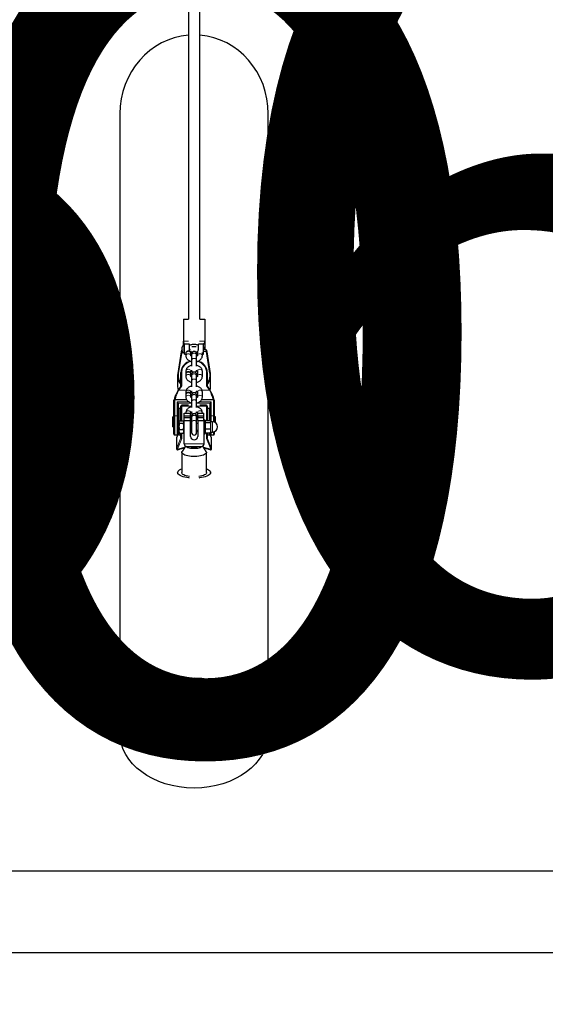
# Model space of a CAD drawing. Units: millimetres. Extents: x -4430 to 29538, y 836 to 34439.
# Drawn here: x -4187 to -4155, y 23894 to 23953 of the extents above; entities that cross this region are included whole.
import ezdxf

# ---------------------------------------------------------------- set-up
doc = ezdxf.new("R2010")
doc.units = ezdxf.units.MM
doc.linetypes.add('PHANTOM', pattern=[12.7, 6.35, -1.27, 1.27, -1.27, 1.27, -1.27])
doc.layers.add('OBRYS', color=7, linetype='Continuous', lineweight=35)
doc.styles.add('SLDTEXTSTYLE0', font='TXT', dxfattribs={"width": 0.7})
doc.dimstyles.new('SLDDIMSTYLE0', dxfattribs={"dimtxt": 50, "dimasz": 3.302, "dimexe": 0, "dimexo": 0.0625, "dimgap": 12.5, "dimtad": 1, "dimdec": 1, "dimrnd": 1e-09, "dimzin": 12, "dimdsep": 46, "dimtxsty": 'SLDTEXTSTYLE0', "dimsah": 1, "dimcen": 0.09, "dimadec": 0, "dimazin": 3, "dimtfac": 1, "dimtdec": 1, "dimtofl": 0, "dimtmove": 0, "dimatfit": 3, "dimfxl": 1, "dimfrac": 2, "dimtolj": 1, "dimtzin": 12, "dimarcsym": 0})

# ---------------------------------------------------------------- blocks, each defined once
blk = doc.blocks.new('*D24')
at = {"layer": 'Defpoints', "color": 0, "transparency": 16777216}
for p in [(-4204.285, 23910.455), (-4148.285, 23910.455), (-4204.285, 23901.774)]:
    blk.add_point(p, dxfattribs=at)
at = {"layer": 'OBRYS', "color": 0, "lineweight": -2, "transparency": 16777216}
for p, q in [((-4204.285, 23910.392), (-4204.285, 23901.774)), ((-4148.285, 23910.392), (-4148.285, 23901.774)), ((-4151.587, 23901.774), (-4200.983, 23901.774))]:
    blk.add_line(p, q, dxfattribs=at)
at = {"layer": 'OBRYS', "color": 0, "transparency": 16777216}
for points in [[(-4200.983, 23902.324), (-4200.983, 23901.223), (-4204.285, 23901.774)], [(-4151.587, 23902.324), (-4151.587, 23901.223), (-4148.285, 23901.774)]]:
    blk.add_solid(points, dxfattribs=at)
at = {"layer": 'OBRYS', "color": 0, "transparency": 16777216, "insert": (-4176.285, 23964.274), "char_height": 50, "attachment_point": 2, "style": 'SLDTEXTSTYLE0'}
blk.add_mtext('\\A1;56', dxfattribs=at)
blk = doc.blocks.new('*D26')
at = {"layer": 'Defpoints', "color": 0, "transparency": 16777216}
for p in [(-4326.285, 23910.455), (-4026.285, 23910.455), (-4326.285, 23896.815)]:
    blk.add_point(p, dxfattribs=at)
at = {"layer": 'OBRYS', "color": 0, "lineweight": -2, "transparency": 16777216}
for p, q in [((-4326.285, 23910.392), (-4326.285, 23896.815)), ((-4026.285, 23910.392), (-4026.285, 23896.815)), ((-4029.587, 23896.815), (-4322.983, 23896.815))]:
    blk.add_line(p, q, dxfattribs=at)
at = {"layer": 'OBRYS', "color": 0, "transparency": 16777216}
for points in [[(-4322.983, 23897.366), (-4322.983, 23896.265), (-4326.285, 23896.815)], [(-4029.587, 23897.366), (-4029.587, 23896.265), (-4026.285, 23896.815)]]:
    blk.add_solid(points, dxfattribs=at)
at = {"layer": 'OBRYS', "color": 0, "transparency": 16777216, "insert": (-4175.639, 23959.315), "char_height": 50, "attachment_point": 2, "style": 'SLDTEXTSTYLE0'}
blk.add_mtext('\\A1;300', dxfattribs=at)

msp = doc.modelspace()

# ---------------------------------------------------------------- linework, layer by layer
at = {"color": 7, "linetype": 'Continuous', "lineweight": 25}
for p, q in [((-4176.635, 23954.548), (-4176.635, 23935.27)), ((-4175.935, 23935.27), (-4175.935, 23954.548)), ((-4180.785, 23947.721), (-4180.785, 23910.155)), ((-4171.785, 23910.155), (-4171.785, 23947.721)), ((-4176.935, 23935.27), (-4176.935, 23933.924)), ((-4176.935, 23935.27), (-4176.628, 23935.27)), ((-4175.942, 23935.27), (-4175.635, 23935.27)), ((-4175.635, 23935.27), (-4175.635, 23933.924)), ((-4177.01, 23933.564), (-4177.01, 23933.564)), ((-4177.01, 23933.314), (-4177.01, 23933.564)), ((-4176.935, 23933.661), (-4176.935, 23933.924)), ((-4176.86, 23933.664), (-4176.91, 23933.664)), ((-4176.56, 23933.739), (-4176.86, 23933.739)), ((-4176.86, 23933.739), (-4176.86, 23933.739)), ((-4176.86, 23933.139), (-4176.86, 23933.739)), ((-4176.56, 23933.739), (-4176.56, 23933.739)), ((-4176.56, 23933.37), (-4176.56, 23933.739)), ((-4176.154, 23933.589), (-4176.417, 23933.589)), ((-4175.71, 23933.739), (-4176.01, 23933.739)), ((-4176.01, 23933.739), (-4176.01, 23933.739)), ((-4176.01, 23933.37), (-4176.01, 23933.739)), ((-4175.71, 23933.739), (-4175.71, 23933.739)), ((-4175.71, 23933.139), (-4175.71, 23933.739)), ((-4175.685, 23933.589), (-4175.71, 23933.589)), ((-4175.685, 23933.589), (-4175.685, 23933.589)), ((-4175.685, 23933.289), (-4175.685, 23933.589)), ((-4175.664, 23933.434), (-4175.685, 23933.434)), ((-4175.635, 23933.924), (-4175.635, 23933.43)), ((-4177.069, 23933.28), (-4177.275, 23931.962)), ((-4176.91, 23933.214), (-4176.86, 23933.214)), ((-4176.86, 23933.139), (-4176.785, 23933.139)), ((-4176.785, 23933.25), (-4176.785, 23933.211)), ((-4176.785, 23933.195), (-4176.785, 23933.046)), ((-4176.485, 23933.211), (-4176.485, 23933.344)), ((-4176.485, 23933.289), (-4176.363, 23933.289)), ((-4176.485, 23933.046), (-4176.485, 23933.195)), ((-4176.435, 23933.16), (-4176.435, 23933.083)), ((-4176.435, 23933.083), (-4176.435, 23932.768)), ((-4176.208, 23933.289), (-4176.085, 23933.289)), ((-4176.135, 23933.083), (-4176.135, 23933.16)), ((-4176.135, 23932.768), (-4176.135, 23933.083)), ((-4176.085, 23933.344), (-4176.085, 23933.046)), ((-4175.785, 23933.046), (-4175.785, 23933.25)), ((-4175.785, 23933.139), (-4175.71, 23933.139)), ((-4175.71, 23933.289), (-4175.685, 23933.289)), ((-4175.295, 23931.962), (-4175.501, 23933.28)), ((-4176.435, 23932.768), (-4176.435, 23932.414)), ((-4176.135, 23932.414), (-4176.135, 23932.768)), ((-4177.285, 23931.836), (-4177.285, 23931.174)), ((-4177.275, 23931.962), (-4177.276, 23931.961)), ((-4177.085, 23931.217), (-4177.085, 23932.024)), ((-4176.785, 23932.103), (-4176.785, 23931.954)), ((-4176.785, 23931.938), (-4176.785, 23931.789)), ((-4176.485, 23931.954), (-4176.485, 23932.103)), ((-4176.485, 23931.789), (-4176.485, 23931.938)), ((-4176.447, 23931.852), (-4176.485, 23931.878)), ((-4176.435, 23931.846), (-4176.447, 23931.852)), ((-4176.435, 23931.903), (-4176.435, 23931.825)), ((-4176.435, 23931.825), (-4176.435, 23931.511)), ((-4176.135, 23931.825), (-4176.135, 23931.903)), ((-4176.135, 23931.511), (-4176.135, 23931.825)), ((-4176.085, 23932.103), (-4176.085, 23931.789)), ((-4175.785, 23931.789), (-4175.785, 23932.103)), ((-4175.485, 23932.024), (-4175.485, 23931.217)), ((-4175.295, 23931.962), (-4175.295, 23931.961)), ((-4175.285, 23931.174), (-4175.285, 23931.836)), ((-4177.093, 23931.207), (-4177.254, 23930.951)), ((-4176.435, 23931.511), (-4176.435, 23931.153)), ((-4176.135, 23931.153), (-4176.135, 23931.511)), ((-4175.316, 23930.951), (-4175.478, 23931.207)), ((-4176.785, 23930.846), (-4176.785, 23930.697)), ((-4176.785, 23930.681), (-4176.785, 23930.532)), ((-4176.485, 23930.697), (-4176.485, 23930.846)), ((-4176.485, 23930.532), (-4176.485, 23930.681)), ((-4176.435, 23930.646), (-4176.435, 23930.568)), ((-4176.435, 23930.568), (-4176.435, 23930.254)), ((-4176.135, 23930.568), (-4176.135, 23930.646)), ((-4176.135, 23930.254), (-4176.135, 23930.568)), ((-4176.085, 23930.846), (-4176.085, 23930.532)), ((-4175.785, 23930.532), (-4175.785, 23930.846)), ((-4177.51, 23929.368), (-4177.51, 23930.343)), ((-4177.471, 23930.42), (-4177.503, 23930.37)), ((-4176.74, 23930.377), (-4177.424, 23930.377)), ((-4177.26, 23930.176), (-4177.26, 23929.368)), ((-4177.085, 23929.93), (-4177.085, 23929.987)), ((-4177.085, 23929.098), (-4177.085, 23929.93)), ((-4176.633, 23930.037), (-4177.035, 23930.037)), ((-4176.435, 23930.254), (-4176.435, 23929.9)), ((-4176.135, 23929.9), (-4176.135, 23930.254)), ((-4175.535, 23930.037), (-4175.937, 23930.037)), ((-4175.146, 23930.377), (-4175.831, 23930.377)), ((-4175.485, 23929.987), (-4175.485, 23929.93)), ((-4175.485, 23929.93), (-4175.485, 23929.094)), ((-4175.31, 23929.368), (-4175.31, 23930.176)), ((-4175.068, 23930.37), (-4175.099, 23930.42)), ((-4175.06, 23930.343), (-4175.06, 23929.368)), ((-4177.51, 23929.337), (-4177.585, 23929.337)), ((-4177.585, 23928.737), (-4177.585, 23929.337)), ((-4177.51, 23928.287), (-4177.51, 23929.368)), ((-4177.26, 23929.509), (-4177.21, 23929.509)), ((-4177.26, 23929.368), (-4177.26, 23928.287)), ((-4177.21, 23929.337), (-4177.26, 23929.337)), ((-4177.085, 23929.837), (-4177.21, 23929.837)), ((-4177.21, 23929.837), (-4177.21, 23929.628)), ((-4177.21, 23929.628), (-4177.21, 23928.237)), ((-4176.885, 23929.558), (-4176.51, 23929.558)), ((-4176.885, 23929.395), (-4176.885, 23929.558)), ((-4176.885, 23929.395), (-4176.51, 23929.395)), ((-4176.885, 23929.276), (-4176.885, 23929.395)), ((-4176.51, 23929.276), (-4176.885, 23929.276)), ((-4176.885, 23929.113), (-4176.885, 23929.276)), ((-4176.785, 23929.589), (-4176.785, 23929.558)), ((-4176.51, 23929.395), (-4176.51, 23929.558)), ((-4176.51, 23929.276), (-4176.51, 23929.395)), ((-4176.51, 23929.113), (-4176.51, 23929.276)), ((-4176.485, 23929.44), (-4176.485, 23929.589)), ((-4176.485, 23929.275), (-4176.485, 23929.424)), ((-4176.435, 23929.389), (-4176.435, 23929.311)), ((-4176.435, 23929.311), (-4176.435, 23928.997)), ((-4176.135, 23929.311), (-4176.135, 23929.389)), ((-4176.135, 23928.997), (-4176.135, 23929.311)), ((-4176.085, 23929.589), (-4176.085, 23929.275)), ((-4176.06, 23929.558), (-4175.685, 23929.558)), ((-4176.06, 23929.395), (-4176.06, 23929.558)), ((-4176.06, 23929.395), (-4175.685, 23929.395)), ((-4176.06, 23929.395), (-4176.06, 23929.276)), ((-4175.685, 23929.276), (-4176.06, 23929.276)), ((-4176.06, 23929.113), (-4176.06, 23929.276)), ((-4175.785, 23929.558), (-4175.785, 23929.589)), ((-4175.685, 23929.395), (-4175.685, 23929.558)), ((-4175.685, 23929.276), (-4175.685, 23929.395)), ((-4175.685, 23929.113), (-4175.685, 23929.276)), ((-4175.36, 23929.837), (-4175.485, 23929.837)), ((-4175.36, 23929.827), (-4175.36, 23929.837)), ((-4175.36, 23929.094), (-4175.36, 23929.827)), ((-4175.36, 23929.509), (-4175.31, 23929.509)), ((-4175.31, 23929.337), (-4175.36, 23929.337)), ((-4175.31, 23929.094), (-4175.31, 23929.368)), ((-4175.06, 23929.368), (-4175.06, 23929.018)), ((-4174.985, 23929.337), (-4175.06, 23929.337)), ((-4174.985, 23928.978), (-4174.985, 23929.337)), ((-4177.585, 23928.737), (-4177.51, 23928.737)), ((-4177.26, 23928.737), (-4177.21, 23928.737)), ((-4177.18, 23929.098), (-4177.205, 23929.022)), ((-4177.189, 23929.082), (-4177.205, 23929.05)), ((-4177.205, 23929.05), (-4177.205, 23929.022)), ((-4177.205, 23929.022), (-4177.205, 23928.76)), ((-4177.18, 23928.947), (-4177.205, 23928.76)), ((-4177.205, 23928.76), (-4177.205, 23928.463)), ((-4177.18, 23929.098), (-4176.935, 23929.098)), ((-4177.18, 23928.947), (-4176.935, 23928.947)), ((-4176.935, 23928.947), (-4176.91, 23929.022)), ((-4176.935, 23928.574), (-4176.91, 23928.76)), ((-4176.91, 23929.05), (-4176.926, 23929.081)), ((-4176.91, 23929.05), (-4176.91, 23929.022)), ((-4176.885, 23929.025), (-4176.91, 23929.025)), ((-4176.91, 23929.022), (-4176.91, 23928.76)), ((-4176.91, 23928.76), (-4176.91, 23928.463)), ((-4176.885, 23929.113), (-4176.51, 23929.113)), ((-4176.885, 23927.704), (-4176.885, 23929.113)), ((-4176.51, 23928.15), (-4176.51, 23929.113)), ((-4176.435, 23928.925), (-4176.51, 23928.925)), ((-4176.435, 23928.997), (-4176.435, 23928.375)), ((-4176.135, 23928.375), (-4176.135, 23928.997)), ((-4176.06, 23928.925), (-4176.135, 23928.925)), ((-4176.122, 23928.925), (-4176.06, 23928.944)), ((-4176.06, 23929.113), (-4175.685, 23929.113)), ((-4176.06, 23929.113), (-4176.06, 23928.15)), ((-4175.605, 23929.137), (-4175.685, 23929.137)), ((-4175.685, 23929.113), (-4175.685, 23927.704)), ((-4175.605, 23928.312), (-4175.605, 23929.137)), ((-4175.596, 23929.071), (-4175.605, 23929.037)), ((-4175.297, 23929.094), (-4175.588, 23929.094)), ((-4175.297, 23928.966), (-4175.588, 23928.966)), ((-4175.283, 23929.048), (-4175.289, 23929.071)), ((-4175.168, 23929.037), (-4175.269, 23929.037)), ((-4177.46, 23928.237), (-4177.31, 23928.237)), ((-4177.21, 23928.392), (-4177.344, 23928.057)), ((-4177.21, 23928.237), (-4177.105, 23928.237)), ((-4177.205, 23928.463), (-4177.205, 23928.4)), ((-4177.205, 23928.4), (-4177.189, 23928.368)), ((-4177.18, 23928.352), (-4177.186, 23928.37)), ((-4177.18, 23928.574), (-4176.935, 23928.574)), ((-4177.18, 23928.352), (-4176.935, 23928.352)), ((-4177.085, 23928.055), (-4177.085, 23928.352)), ((-4176.927, 23928.37), (-4176.935, 23928.352)), ((-4176.926, 23928.369), (-4176.91, 23928.4)), ((-4176.91, 23928.463), (-4176.91, 23928.4)), ((-4176.91, 23928.425), (-4176.885, 23928.425)), ((-4176.51, 23928.525), (-4176.435, 23928.525)), ((-4176.135, 23928.525), (-4176.06, 23928.525)), ((-4175.685, 23928.312), (-4175.605, 23928.312)), ((-4175.605, 23928.412), (-4175.596, 23928.379)), ((-4175.297, 23928.596), (-4175.588, 23928.596)), ((-4175.297, 23928.355), (-4175.588, 23928.355)), ((-4175.485, 23928.355), (-4175.485, 23928.055)), ((-4175.466, 23928.237), (-4175.36, 23928.237)), ((-4175.36, 23928.237), (-4175.36, 23928.355)), ((-4175.226, 23928.057), (-4175.345, 23928.355)), ((-4175.31, 23928.287), (-4175.31, 23928.355)), ((-4175.289, 23928.379), (-4175.283, 23928.401)), ((-4175.269, 23928.412), (-4175.168, 23928.412)), ((-4175.26, 23928.237), (-4175.11, 23928.237)), ((-4175.06, 23928.431), (-4175.06, 23928.287)), ((-4177.348, 23928.038), (-4177.348, 23927.388)), ((-4176.817, 23927.565), (-4177.019, 23927.244)), ((-4176.721, 23927.539), (-4175.85, 23927.539)), ((-4175.552, 23927.244), (-4175.754, 23927.565)), ((-4175.223, 23927.388), (-4175.223, 23928.038)), ((-4177.035, 23927.19), (-4177.035, 23925.953)), ((-4175.535, 23925.953), (-4175.535, 23927.19)), ((-4177.285, 23925.953), (-4177.285, 23925.856)), ((-4175.285, 23925.856), (-4175.285, 23925.953))]:
    msp.add_line(p, q, dxfattribs=at)
at = {"color": 7, "linetype": 'PHANTOM', "lineweight": 18}
for p, q in [((-4176.935, 23933.924), (-4176.62, 23933.924)), ((-4176.91, 23933.664), (-4176.91, 23933.214)), ((-4175.951, 23933.924), (-4175.635, 23933.924)), ((-4177.02, 23933.294), (-4177.226, 23931.977)), ((-4177.008, 23933.294), (-4177.02, 23933.294)), ((-4175.551, 23933.294), (-4175.685, 23933.294)), ((-4175.345, 23931.977), (-4175.551, 23933.294)), ((-4177.035, 23932.046), (-4177.035, 23931.226)), ((-4175.535, 23931.226), (-4175.535, 23932.046)), ((-4177.035, 23931.226), (-4177.212, 23930.946)), ((-4175.359, 23930.946), (-4175.535, 23931.226)), ((-4177.212, 23930.946), (-4176.765, 23930.946)), ((-4175.805, 23930.946), (-4175.359, 23930.946)), ((-4177.449, 23930.383), (-4177.46, 23930.366)), ((-4177.46, 23930.366), (-4177.46, 23929.39)), ((-4177.31, 23930.243), (-4176.599, 23930.243)), ((-4177.31, 23929.39), (-4177.31, 23930.243)), ((-4176.435, 23930.176), (-4177.26, 23930.176)), ((-4177.035, 23930.037), (-4177.035, 23929.977)), ((-4177.035, 23929.977), (-4177.035, 23929.098)), ((-4177.035, 23929.977), (-4176.435, 23929.977)), ((-4175.31, 23930.176), (-4176.135, 23930.176)), ((-4176.135, 23929.977), (-4175.535, 23929.977)), ((-4175.969, 23930.243), (-4175.26, 23930.243)), ((-4175.535, 23929.977), (-4175.535, 23930.037)), ((-4175.535, 23929.094), (-4175.535, 23929.977)), ((-4175.26, 23930.243), (-4175.26, 23929.39)), ((-4175.11, 23930.366), (-4175.121, 23930.383)), ((-4175.11, 23929.39), (-4175.11, 23930.366)), ((-4177.46, 23929.39), (-4177.46, 23928.237)), ((-4177.31, 23929.39), (-4177.46, 23929.39)), ((-4177.31, 23928.237), (-4177.31, 23929.39)), ((-4177.26, 23929.514), (-4177.21, 23929.514)), ((-4175.36, 23929.514), (-4175.31, 23929.514)), ((-4175.26, 23929.39), (-4175.26, 23929.037)), ((-4175.11, 23929.39), (-4175.26, 23929.39)), ((-4175.11, 23929.032), (-4175.11, 23929.39)), ((-4175.283, 23928.614), (-4175.283, 23929.048)), ((-4175.269, 23929.037), (-4175.269, 23928.618)), ((-4175.168, 23929.018), (-4175.168, 23929.037)), ((-4175.168, 23928.412), (-4175.168, 23929.018)), ((-4177.21, 23928.391), (-4177.345, 23928.055)), ((-4177.344, 23928.057), (-4177.345, 23928.055)), ((-4177.035, 23928.352), (-4177.035, 23928.029)), ((-4175.535, 23928.029), (-4175.535, 23928.355)), ((-4175.226, 23928.055), (-4175.346, 23928.355)), ((-4175.283, 23928.401), (-4175.283, 23928.614)), ((-4175.269, 23928.618), (-4175.269, 23928.412)), ((-4175.26, 23928.412), (-4175.26, 23928.237)), ((-4175.226, 23928.057), (-4175.226, 23928.055)), ((-4175.11, 23928.237), (-4175.11, 23928.418)), ((-4177.345, 23927.405), (-4177.085, 23928.055)), ((-4177.345, 23928.055), (-4177.345, 23927.405)), ((-4177.035, 23928.029), (-4177.298, 23927.371)), ((-4176.885, 23927.704), (-4175.685, 23927.704)), ((-4175.273, 23927.371), (-4175.535, 23928.029)), ((-4175.485, 23928.055), (-4175.226, 23927.405)), ((-4175.226, 23927.405), (-4175.226, 23928.055))]:
    msp.add_line(p, q, dxfattribs=at)
at = {"color": 7, "linetype": 'PHANTOM', "lineweight": 18, "flags": 128}
for points in [[(-4176.51, 23933.425), (-4176.539, 23933.45), (-4176.56, 23933.461)], [(-4176.06, 23933.425), (-4176.032, 23933.45), (-4176.01, 23933.461)], [(-4177.02, 23933.294), (-4177.03, 23933.295), (-4177.039, 23933.295), (-4177.047, 23933.294), (-4177.055, 23933.292), (-4177.061, 23933.289), (-4177.066, 23933.286), (-4177.068, 23933.282), (-4177.069, 23933.28)], [(-4177.016, 23933.324), (-4177.026, 23933.325), (-4177.035, 23933.324), (-4177.043, 23933.323), (-4177.051, 23933.32), (-4177.057, 23933.317), (-4177.061, 23933.312), (-4177.064, 23933.307), (-4177.065, 23933.304)], [(-4176.485, 23933.046), (-4176.487, 23933.066), (-4176.505, 23933.104), (-4176.539, 23933.135), (-4176.584, 23933.156), (-4176.635, 23933.163), (-4176.686, 23933.156), (-4176.732, 23933.135), (-4176.765, 23933.104), (-4176.783, 23933.066), (-4176.785, 23933.046)], [(-4176.085, 23933.046), (-4176.083, 23933.066), (-4176.065, 23933.104), (-4176.032, 23933.135), (-4175.987, 23933.156), (-4175.935, 23933.163), (-4175.884, 23933.156), (-4175.839, 23933.135), (-4175.806, 23933.104), (-4175.788, 23933.066), (-4175.785, 23933.046)], [(-4175.555, 23933.324), (-4175.545, 23933.325), (-4175.536, 23933.324), (-4175.527, 23933.323), (-4175.52, 23933.32), (-4175.514, 23933.317), (-4175.509, 23933.312), (-4175.506, 23933.307), (-4175.505, 23933.304)], [(-4175.551, 23933.294), (-4175.541, 23933.295), (-4175.532, 23933.295), (-4175.523, 23933.294), (-4175.516, 23933.292), (-4175.509, 23933.289), (-4175.505, 23933.286), (-4175.502, 23933.282), (-4175.501, 23933.28)], [(-4177.226, 23931.977), (-4177.236, 23931.977), (-4177.245, 23931.977), (-4177.254, 23931.976), (-4177.261, 23931.975), (-4177.267, 23931.972), (-4177.272, 23931.969), (-4177.275, 23931.965), (-4177.275, 23931.962)], [(-4177.085, 23932.024), (-4177.084, 23932.028), (-4177.081, 23932.032), (-4177.077, 23932.036), (-4177.071, 23932.039), (-4177.063, 23932.042), (-4177.054, 23932.044), (-4177.045, 23932.045), (-4177.035, 23932.046)], [(-4176.485, 23932.103), (-4176.487, 23932.123), (-4176.505, 23932.161), (-4176.539, 23932.193), (-4176.584, 23932.213), (-4176.635, 23932.22), (-4176.686, 23932.213), (-4176.732, 23932.193), (-4176.765, 23932.161), (-4176.783, 23932.123), (-4176.785, 23932.103)], [(-4176.485, 23931.789), (-4176.487, 23931.809), (-4176.505, 23931.847), (-4176.539, 23931.878), (-4176.584, 23931.899), (-4176.635, 23931.906), (-4176.686, 23931.899), (-4176.732, 23931.878), (-4176.765, 23931.847), (-4176.783, 23931.809), (-4176.785, 23931.789)], [(-4176.085, 23932.103), (-4176.083, 23932.123), (-4176.065, 23932.161), (-4176.032, 23932.193), (-4175.987, 23932.213), (-4175.935, 23932.22), (-4175.884, 23932.213), (-4175.839, 23932.193), (-4175.806, 23932.161), (-4175.788, 23932.123), (-4175.785, 23932.103)], [(-4176.085, 23931.789), (-4176.083, 23931.809), (-4176.065, 23931.847), (-4176.032, 23931.878), (-4175.987, 23931.899), (-4175.935, 23931.906), (-4175.884, 23931.899), (-4175.839, 23931.878), (-4175.806, 23931.847), (-4175.788, 23931.809), (-4175.785, 23931.789)], [(-4175.485, 23932.024), (-4175.486, 23932.028), (-4175.489, 23932.032), (-4175.494, 23932.036), (-4175.5, 23932.039), (-4175.507, 23932.042), (-4175.516, 23932.044), (-4175.526, 23932.045), (-4175.535, 23932.046)], [(-4175.345, 23931.977), (-4175.335, 23931.977), (-4175.326, 23931.977), (-4175.317, 23931.976), (-4175.309, 23931.975), (-4175.303, 23931.972), (-4175.299, 23931.969), (-4175.296, 23931.965), (-4175.295, 23931.962)], [(-4177.254, 23930.951), (-4177.252, 23930.953), (-4177.248, 23930.955), (-4177.243, 23930.955), (-4177.236, 23930.955), (-4177.229, 23930.953), (-4177.22, 23930.95), (-4177.212, 23930.946)], [(-4176.485, 23930.846), (-4176.487, 23930.866), (-4176.505, 23930.904), (-4176.539, 23930.935), (-4176.584, 23930.956), (-4176.635, 23930.963), (-4176.686, 23930.956), (-4176.732, 23930.935), (-4176.765, 23930.904), (-4176.783, 23930.866), (-4176.785, 23930.846)], [(-4176.485, 23930.532), (-4176.487, 23930.552), (-4176.505, 23930.59), (-4176.539, 23930.621), (-4176.584, 23930.641), (-4176.635, 23930.648), (-4176.686, 23930.641), (-4176.732, 23930.621), (-4176.765, 23930.59), (-4176.783, 23930.552), (-4176.785, 23930.532)], [(-4176.085, 23930.846), (-4176.083, 23930.866), (-4176.065, 23930.904), (-4176.032, 23930.935), (-4175.987, 23930.956), (-4175.935, 23930.963), (-4175.884, 23930.956), (-4175.839, 23930.935), (-4175.806, 23930.904), (-4175.788, 23930.866), (-4175.785, 23930.846)], [(-4176.085, 23930.532), (-4176.083, 23930.552), (-4176.065, 23930.59), (-4176.032, 23930.621), (-4175.987, 23930.641), (-4175.935, 23930.648), (-4175.884, 23930.641), (-4175.839, 23930.621), (-4175.806, 23930.59), (-4175.788, 23930.552), (-4175.785, 23930.532)], [(-4175.359, 23930.946), (-4175.35, 23930.95), (-4175.342, 23930.953), (-4175.334, 23930.955), (-4175.328, 23930.955), (-4175.322, 23930.955), (-4175.318, 23930.953), (-4175.316, 23930.951)], [(-4177.46, 23930.366), (-4177.47, 23930.365), (-4177.479, 23930.364), (-4177.488, 23930.362), (-4177.496, 23930.359), (-4177.502, 23930.356), (-4177.506, 23930.352), (-4177.509, 23930.348), (-4177.51, 23930.343)], [(-4177.503, 23930.37), (-4177.5, 23930.372), (-4177.496, 23930.374), (-4177.491, 23930.375), (-4177.484, 23930.374), (-4177.477, 23930.372), (-4177.469, 23930.369), (-4177.46, 23930.366)], [(-4175.11, 23930.366), (-4175.102, 23930.369), (-4175.094, 23930.372), (-4175.086, 23930.374), (-4175.08, 23930.375), (-4175.074, 23930.374), (-4175.07, 23930.372), (-4175.068, 23930.37)], [(-4175.06, 23930.343), (-4175.061, 23930.348), (-4175.064, 23930.352), (-4175.069, 23930.356), (-4175.075, 23930.359), (-4175.082, 23930.362), (-4175.091, 23930.364), (-4175.101, 23930.365), (-4175.11, 23930.366)], [(-4177.51, 23929.368), (-4177.509, 23929.372), (-4177.506, 23929.377), (-4177.502, 23929.38), (-4177.496, 23929.384), (-4177.488, 23929.386), (-4177.479, 23929.389), (-4177.47, 23929.39), (-4177.46, 23929.39)], [(-4177.31, 23929.39), (-4177.301, 23929.39), (-4177.291, 23929.389), (-4177.282, 23929.386), (-4177.275, 23929.384), (-4177.269, 23929.38), (-4177.264, 23929.377), (-4177.261, 23929.372), (-4177.26, 23929.368)], [(-4176.485, 23929.589), (-4176.487, 23929.609), (-4176.505, 23929.647), (-4176.539, 23929.678), (-4176.584, 23929.699), (-4176.635, 23929.706), (-4176.686, 23929.699), (-4176.732, 23929.678), (-4176.765, 23929.647), (-4176.783, 23929.609), (-4176.785, 23929.589)], [(-4176.085, 23929.589), (-4176.083, 23929.609), (-4176.065, 23929.647), (-4176.032, 23929.678), (-4175.987, 23929.699), (-4175.935, 23929.706), (-4175.884, 23929.699), (-4175.839, 23929.678), (-4175.806, 23929.647), (-4175.788, 23929.609), (-4175.785, 23929.589)], [(-4175.26, 23929.39), (-4175.27, 23929.39), (-4175.279, 23929.389), (-4175.288, 23929.386), (-4175.296, 23929.384), (-4175.302, 23929.38), (-4175.306, 23929.377), (-4175.309, 23929.372), (-4175.31, 23929.368)], [(-4175.06, 23929.368), (-4175.061, 23929.372), (-4175.064, 23929.377), (-4175.069, 23929.38), (-4175.075, 23929.384), (-4175.082, 23929.386), (-4175.091, 23929.389), (-4175.101, 23929.39), (-4175.11, 23929.39)], [(-4177.345, 23928.055), (-4177.348, 23928.042), (-4177.348, 23928.038)], [(-4177.298, 23927.371), (-4177.08, 23927.442), (-4176.86, 23927.496)], [(-4175.71, 23927.496), (-4175.49, 23927.442), (-4175.273, 23927.371)], [(-4175.223, 23928.038), (-4175.223, 23928.042), (-4175.226, 23928.055)], [(-4177.345, 23927.405), (-4177.348, 23927.392), (-4177.348, 23927.388)], [(-4175.223, 23927.388), (-4175.223, 23927.392), (-4175.226, 23927.405)]]:
    msp.add_lwpolyline(points, dxfattribs=at)
at = {"color": 7, "linetype": 'Continuous', "lineweight": 25, "flags": 128}
for points in [[(-4176.485, 23933.203), (-4176.487, 23933.231), (-4176.505, 23933.269), (-4176.539, 23933.3), (-4176.584, 23933.321), (-4176.635, 23933.328), (-4176.686, 23933.321), (-4176.732, 23933.3), (-4176.765, 23933.269), (-4176.783, 23933.231), (-4176.785, 23933.203)], [(-4176.485, 23933.195), (-4176.487, 23933.216), (-4176.505, 23933.254), (-4176.539, 23933.285), (-4176.584, 23933.305), (-4176.635, 23933.312), (-4176.686, 23933.305), (-4176.732, 23933.285), (-4176.765, 23933.254), (-4176.783, 23933.216), (-4176.785, 23933.195)], [(-4176.485, 23931.946), (-4176.487, 23931.974), (-4176.505, 23932.012), (-4176.539, 23932.043), (-4176.584, 23932.064), (-4176.635, 23932.071), (-4176.686, 23932.064), (-4176.732, 23932.043), (-4176.765, 23932.012), (-4176.783, 23931.974), (-4176.785, 23931.946)], [(-4176.485, 23931.938), (-4176.487, 23931.958), (-4176.505, 23931.996), (-4176.539, 23932.028), (-4176.584, 23932.048), (-4176.635, 23932.055), (-4176.686, 23932.048), (-4176.732, 23932.028), (-4176.765, 23931.996), (-4176.783, 23931.958), (-4176.785, 23931.938)], [(-4176.435, 23931.812), (-4176.446, 23931.818), (-4176.485, 23931.845)], [(-4176.085, 23931.878), (-4176.095, 23931.87), (-4176.135, 23931.846)], [(-4176.085, 23931.845), (-4176.094, 23931.838), (-4176.135, 23931.812)], [(-4177.285, 23931.174), (-4177.276, 23931.054), (-4177.254, 23930.951)], [(-4175.319, 23930.942), (-4175.294, 23931.054), (-4175.285, 23931.174)], [(-4176.485, 23930.689), (-4176.487, 23930.717), (-4176.505, 23930.755), (-4176.539, 23930.786), (-4176.584, 23930.806), (-4176.635, 23930.813), (-4176.686, 23930.806), (-4176.732, 23930.786), (-4176.765, 23930.755), (-4176.783, 23930.717), (-4176.785, 23930.689)], [(-4176.485, 23930.681), (-4176.487, 23930.701), (-4176.505, 23930.739), (-4176.539, 23930.77), (-4176.584, 23930.791), (-4176.635, 23930.798), (-4176.686, 23930.791), (-4176.732, 23930.77), (-4176.765, 23930.739), (-4176.783, 23930.701), (-4176.785, 23930.681)], [(-4176.435, 23928.437), (-4176.475, 23928.48), (-4176.498, 23928.525)], [(-4176.073, 23928.525), (-4176.096, 23928.48), (-4176.135, 23928.437)], [(-4176.759, 23927.543), (-4176.758, 23927.541), (-4176.718, 23927.512), (-4176.663, 23927.485), (-4176.594, 23927.463), (-4176.514, 23927.445), (-4176.426, 23927.433), (-4176.333, 23927.427), (-4176.238, 23927.427), (-4176.144, 23927.433), (-4176.056, 23927.445), (-4175.976, 23927.463), (-4175.907, 23927.485), (-4175.852, 23927.512), (-4175.813, 23927.541), (-4175.811, 23927.543)], [(-4175.552, 23927.244), (-4175.549, 23927.239), (-4175.536, 23927.2), (-4175.54, 23927.161), (-4175.562, 23927.122), (-4175.601, 23927.085), (-4175.656, 23927.051), (-4175.725, 23927.02), (-4175.808, 23926.992), (-4175.902, 23926.97), (-4176.005, 23926.952), (-4176.114, 23926.94), (-4176.228, 23926.934), (-4176.343, 23926.934), (-4176.456, 23926.94), (-4176.566, 23926.952), (-4176.669, 23926.97), (-4176.762, 23926.992), (-4176.845, 23927.02), (-4176.915, 23927.051), (-4176.97, 23927.085), (-4177.008, 23927.122), (-4177.03, 23927.161), (-4177.035, 23927.2), (-4177.022, 23927.239), (-4177.019, 23927.244)], [(-4176.574, 23925.625), (-4176.613, 23925.63), (-4176.736, 23925.647), (-4176.851, 23925.671), (-4176.956, 23925.699), (-4177.049, 23925.732), (-4177.128, 23925.769), (-4177.192, 23925.809), (-4177.24, 23925.851), (-4177.271, 23925.896), (-4177.285, 23925.941), (-4177.28, 23925.987), (-4177.258, 23926.032), (-4177.218, 23926.076), (-4177.162, 23926.117), (-4177.09, 23926.156), (-4177.035, 23926.179)], [(-4176.574, 23925.716), (-4176.669, 23925.732), (-4176.762, 23925.755), (-4176.845, 23925.782), (-4176.915, 23925.813), (-4176.97, 23925.848), (-4177.008, 23925.885), (-4177.03, 23925.923), (-4177.035, 23925.953)], [(-4175.535, 23926.179), (-4175.48, 23926.156), (-4175.408, 23926.117), (-4175.352, 23926.076), (-4175.313, 23926.032), (-4175.29, 23925.987), (-4175.286, 23925.941), (-4175.299, 23925.896), (-4175.33, 23925.851), (-4175.378, 23925.809), (-4175.442, 23925.769), (-4175.522, 23925.732), (-4175.614, 23925.699), (-4175.719, 23925.671), (-4175.834, 23925.647), (-4175.957, 23925.63), (-4175.997, 23925.625)], [(-4175.535, 23925.953), (-4175.54, 23925.923), (-4175.562, 23925.885), (-4175.601, 23925.848), (-4175.656, 23925.813), (-4175.725, 23925.782), (-4175.808, 23925.755), (-4175.902, 23925.732), (-4175.997, 23925.716)]]:
    msp.add_lwpolyline(points, dxfattribs=at)
at = {"color": 7, "linetype": 'Continuous', "lineweight": 25}
for centre, radius, start, end in [((-4176.91, 23933.564), 0.1, 90, 180), ((-4176.91, 23933.314), 0.1, 180, 270), ((-4176.285, 23933.16), 0.15, 0, 180), ((-4176.347, 23931.993), 0.739, 101.52535, 177.59714), ((-4176.22, 23931.995), 0.735, 2.20726, 78.44716), ((-4176.452, 23931.838), 0.833, 171.52851, 220.4869), ((-4176.285, 23932.146), 0.15, 180, 234.04453), ((-4176.285, 23931.903), 0.15, 0, 180), ((-4176.285, 23932.146), 0.15, 305.95547, 0), ((-4176.119, 23931.838), 0.833, 319.5131, 8.47149), ((-4176.285, 23930.889), 0.15, 180, 234.04453), ((-4176.285, 23930.646), 0.15, 0, 180), ((-4176.285, 23930.889), 0.15, 305.95547, 0), ((-4177.46, 23930.343), 0.05, 147.72984, 180), ((-4177.425, 23930.432), 0.0545, 243.24513, 270.13275), ((-4177.035, 23929.987), 0.05, 90, 180), ((-4175.535, 23929.987), 0.05, 0, 90), ((-4175.146, 23930.432), 0.0545, 269.86725, 296.75487), ((-4175.11, 23930.343), 0.05, 0, 32.27016), ((-4176.585, 23929.438), 0.0996, 356.26272, 41.50489), ((-4176.586, 23929.422), 0.101, 1.06206, 41.43942), ((-4176.285, 23929.632), 0.15, 180, 234.04453), ((-4176.285, 23929.389), 0.15, 0, 180), ((-4176.285, 23929.632), 0.15, 305.95547, 0), ((-4175.269, 23929.052), 0.015, 195, 270), ((-4175.168, 23928.725), 0.312, 270, 90), ((-4177.46, 23928.287), 0.05, 180, 270), ((-4177.298, 23928.038), 0.05, 158.24471, 180), ((-4177.31, 23928.287), 0.05, 270, 0), ((-4176.285, 23928.161), 0.225, 182.71569, 357.28431), ((-4176.285, 23928.375), 0.15, 180, 0), ((-4175.26, 23928.287), 0.05, 180, 270), ((-4175.269, 23928.397), 0.015, 90, 165), ((-4175.273, 23928.038), 0.05, 0, 21.75529), ((-4175.11, 23928.287), 0.05, 270, 0), ((-4176.285, 23928.153), 0.662, 248.01677, 291.98323), ((-4177.298, 23927.388), 0.05, 180, 270), ((-4177.298, 23927.388), 0.05, 270, 290.40995), ((-4175.273, 23927.388), 0.05, 249.59005, 270), ((-4175.273, 23927.388), 0.05, 270, 0)]:
    msp.add_arc(centre, radius, start, end, dxfattribs=at)
at = {"color": 7, "linetype": 'PHANTOM', "lineweight": 18}
for centre, radius, start, end in [((-4176.301, 23933.064), 0.136, 83.55686, 172.19183), ((-4176.301, 23932.75), 0.136, 83.55686, 172.19183), ((-4176.268, 23933.067), 0.133, 6.62538, 97.62592), ((-4176.268, 23932.753), 0.133, 6.62538, 97.62592), ((-4176.342, 23932.016), 0.694, 99.30322, 177.59178), ((-4176.232, 23932.014), 0.698, 2.6297, 80.9938), ((-4176.448, 23931.86), 0.787, 171.45616, 215.90273), ((-4176.301, 23931.807), 0.136, 83.55686, 172.19183), ((-4176.268, 23931.81), 0.133, 6.62538, 97.62592), ((-4176.123, 23931.86), 0.787, 324.09727, 8.54384), ((-4176.301, 23931.493), 0.136, 83.55686, 172.19183), ((-4176.268, 23931.496), 0.133, 6.62538, 97.62592), ((-4176.301, 23930.55), 0.136, 83.55686, 172.19183), ((-4176.268, 23930.553), 0.133, 6.62538, 97.62592), ((-4177.037, 23929.928), 0.0486, 88.27456, 178.16379), ((-4176.301, 23930.236), 0.136, 83.55686, 172.19183), ((-4176.268, 23930.239), 0.133, 6.62538, 97.62592), ((-4175.534, 23929.928), 0.0486, 1.83621, 91.72544), ((-4176.586, 23929.273), 0.101, 1.14107, 41.43825), ((-4176.301, 23929.293), 0.136, 83.55686, 172.19183), ((-4176.268, 23929.296), 0.133, 6.62538, 97.62592), ((-4175.985, 23929.273), 0.101, 138.56179, 178.85597), ((-4176.301, 23928.978), 0.136, 83.55686, 172.19183), ((-4176.268, 23928.982), 0.133, 6.62538, 97.62592), ((-4177.284, 23927.439), 0.0695, 209.83631, 258.83253), ((-4177.233, 23927.389), 0.0676, 195.57181, 225.15442), ((-4175.338, 23927.389), 0.0675, 314.83276, 344.43426), ((-4175.286, 23927.439), 0.0695, 281.16747, 330.16369)]:
    msp.add_arc(centre, radius, start, end, dxfattribs=at)
at = {"color": 7, "linetype": 'Continuous', "lineweight": 25}
for centre, major_axis, ratio, start_param, end_param in [((-4176.285, 23947.721), (0, -4.789), 0.939693, 3.219419, 4.712389), ((-4176.285, 23947.721), (0, -4.789), 0.939693, 1.570796, 3.063706), ((-4176.685, 23933.813), (-0.212, 0.212), 0.622687, 0.556935, 1.352333), ((-4175.885, 23933.813), (0.212, 0.212), 0.622687, 4.930852, 5.726251), ((-4177.056, 23931.171), (0.0184, 0.0636), 0.731369, 0.731063, 1.194125), ((-4177.035, 23931.204), (0.0496, -0.0144), 0.412929, 1.689693, 2.559634), ((-4175.535, 23931.204), (0.0496, 0.0144), 0.412929, 0.581959, 1.4519), ((-4175.514, 23931.171), (-0.0184, 0.0636), 0.731369, 5.08906, 5.552122), ((-4177.31, 23930.221), (-0.0487, 0.0487), 0.232523, 3.370056, 4.940853), ((-4175.26, 23930.221), (0.0487, 0.0487), 0.232523, 1.342333, 2.913129), ((-4177.035, 23928.046), (0.0499, -0.0096), 0.331176, 3.205147, 4.775944), ((-4176.635, 23927.789), (0.205, 0.205), 0.700208, 2.530727, 3.752458), ((-4175.935, 23927.789), (-0.205, 0.205), 0.700208, 2.530727, 3.752458), ((-4175.535, 23928.046), (0.0499, 0.0096), 0.331176, 4.648834, 6.219631)]:
    msp.add_ellipse(centre, major_axis=major_axis, ratio=ratio, start_param=start_param, end_param=end_param, dxfattribs=at)
at = {"color": 7, "linetype": 'PHANTOM', "lineweight": 18}
for centre, major_axis, ratio, start_param, end_param in [((-4175.753, 23933.184), (0.144, 0.235), 0.590305, 5.655808, 6.63015), ((-4177.02, 23933.184), (0.025, 0.25), 0.049069, 0.979301, 1.118829), ((-4176.818, 23933.184), (-0.144, 0.235), 0.590305, 0.489309, 0.627378), ((-4175.551, 23933.184), (-0.025, 0.25), 0.049069, 5.164357, 5.303884), ((-4177.212, 23930.759), (0.198, 0.423), 0.182345, 1.198912, 2.769708), ((-4175.359, 23930.759), (-0.198, 0.423), 0.182345, 3.513477, 5.084273)]:
    msp.add_ellipse(centre, major_axis=major_axis, ratio=ratio, start_param=start_param, end_param=end_param, dxfattribs=at)
at = {"color": 7, "linetype": 'Continuous', "lineweight": 25}
msp.add_ellipse((-4176.285, 23910.155), major_axis=(4.5, 0), ratio=0.742227, dxfattribs=at)
for points, knots in [([(-4176.01, 23933.671), (-4176.011, 23933.672), (-4176.035, 23933.685), (-4176.091, 23933.703), (-4176.175, 23933.724), (-4176.264, 23933.732), (-4176.354, 23933.729), (-4176.442, 23933.714), (-4176.512, 23933.694), (-4176.549, 23933.675), (-4176.56, 23933.669)], [0, 0, 0, 0, 0.004364, 0.156512, 0.309912, 0.463343, 0.617004, 0.771533, 0.927599, 1, 1, 1, 1]), ([(-4175.544, 23933.383), (-4175.552, 23933.392), (-4175.572, 23933.412), (-4175.613, 23933.428), (-4175.646, 23933.435), (-4175.664, 23933.433), (-4175.665, 23933.433)], [0, 0, 0, 0, 0.254914, 0.601363, 0.97045, 1, 1, 1, 1]), ([(-4177.065, 23933.304), (-4177.066, 23933.302), (-4177.067, 23933.294), (-4177.068, 23933.286), (-4177.069, 23933.28)], [0, 0, 0, 0, 0.250186, 1, 1, 1, 1]), ([(-4177.01, 23933.397), (-4177.017, 23933.393), (-4177.035, 23933.379), (-4177.055, 23933.347), (-4177.062, 23933.317), (-4177.065, 23933.304)], [0, 0, 0, 0, 0.228734, 0.653188, 1, 1, 1, 1]), ([(-4176.785, 23933.046), (-4176.784, 23933.029), (-4176.782, 23932.99), (-4176.764, 23932.931), (-4176.731, 23932.871), (-4176.685, 23932.818), (-4176.628, 23932.771), (-4176.559, 23932.732), (-4176.494, 23932.706), (-4176.45, 23932.697), (-4176.435, 23932.694)], [0, 0, 0, 0, 0.0989221, 0.228628, 0.3582971, 0.4912899, 0.6298178, 0.7740812, 0.9221932, 1, 1, 1, 1]), ([(-4176.435, 23933.009), (-4176.439, 23933.01), (-4176.455, 23933.017), (-4176.473, 23933.032), (-4176.485, 23933.046), (-4176.485, 23933.047), (-4176.485, 23933.048)], [0, 0, 0, 0, 0.082999, 0.385792, 0.690058, 1, 1, 1, 1]), ([(-4176.086, 23933.047), (-4176.085, 23933.047), (-4176.085, 23933.048), (-4176.092, 23933.037), (-4176.109, 23933.022), (-4176.128, 23933.012), (-4176.135, 23933.009)], [0, 0, 0, 0, 0.2107383, 0.5076106, 0.8161911, 1, 1, 1, 1]), ([(-4176.135, 23932.693), (-4176.133, 23932.693), (-4176.102, 23932.698), (-4176.044, 23932.719), (-4175.966, 23932.755), (-4175.901, 23932.803), (-4175.85, 23932.857), (-4175.814, 23932.915), (-4175.79, 23932.978), (-4175.787, 23933.023), (-4175.785, 23933.046)], [0, 0, 0, 0, 0.010459, 0.162288, 0.316321, 0.472411, 0.608552, 0.739199, 0.86574, 1, 1, 1, 1]), ([(-4175.505, 23933.304), (-4175.507, 23933.314), (-4175.513, 23933.34), (-4175.526, 23933.368), (-4175.541, 23933.381), (-4175.544, 23933.383)], [0, 0, 0, 0, 0.3048, 0.858805, 1, 1, 1, 1]), ([(-4175.501, 23933.28), (-4175.502, 23933.282), (-4175.503, 23933.29), (-4175.504, 23933.298), (-4175.505, 23933.304)], [0, 0, 0, 0, 0.249958, 1, 1, 1, 1]), ([(-4176.435, 23932.456), (-4176.437, 23932.456), (-4176.469, 23932.451), (-4176.526, 23932.43), (-4176.604, 23932.394), (-4176.669, 23932.346), (-4176.72, 23932.292), (-4176.756, 23932.235), (-4176.78, 23932.171), (-4176.784, 23932.126), (-4176.785, 23932.103)], [0, 0, 0, 0, 0.0104589, 0.1622879, 0.3163211, 0.4724105, 0.6085524, 0.7391986, 0.86574, 1, 1, 1, 1]), ([(-4175.785, 23932.103), (-4175.786, 23932.12), (-4175.788, 23932.159), (-4175.807, 23932.219), (-4175.84, 23932.278), (-4175.885, 23932.331), (-4175.943, 23932.378), (-4176.012, 23932.417), (-4176.077, 23932.443), (-4176.12, 23932.452), (-4176.135, 23932.455)], [0, 0, 0, 0, 0.098922, 0.228628, 0.358297, 0.49129, 0.629818, 0.774081, 0.922193, 1, 1, 1, 1]), ([(-4176.785, 23931.789), (-4176.784, 23931.772), (-4176.782, 23931.733), (-4176.764, 23931.673), (-4176.731, 23931.614), (-4176.685, 23931.561), (-4176.628, 23931.514), (-4176.559, 23931.475), (-4176.494, 23931.449), (-4176.45, 23931.44), (-4176.435, 23931.437)], [0, 0, 0, 0, 0.098922, 0.228628, 0.358297, 0.49129, 0.629818, 0.774081, 0.922193, 1, 1, 1, 1]), ([(-4176.485, 23932.102), (-4176.485, 23932.102), (-4176.485, 23932.102), (-4176.479, 23932.112), (-4176.458, 23932.129), (-4176.434, 23932.144), (-4176.416, 23932.15), (-4176.412, 23932.151)], [0, 0, 0, 0, 0.177955, 0.428645, 0.689221, 0.94354, 1, 1, 1, 1]), ([(-4176.435, 23931.751), (-4176.439, 23931.753), (-4176.455, 23931.76), (-4176.473, 23931.775), (-4176.485, 23931.789), (-4176.485, 23931.79), (-4176.485, 23931.791)], [0, 0, 0, 0, 0.084327, 0.386681, 0.690507, 1, 1, 1, 1]), ([(-4176.158, 23932.151), (-4176.146, 23932.146), (-4176.121, 23932.136), (-4176.097, 23932.118), (-4176.086, 23932.103), (-4176.085, 23932.102), (-4176.085, 23932.101)], [0, 0, 0, 0, 0.22406, 0.480325, 0.737838, 1, 1, 1, 1]), ([(-4176.086, 23931.79), (-4176.085, 23931.79), (-4176.085, 23931.79), (-4176.092, 23931.78), (-4176.11, 23931.764), (-4176.131, 23931.754), (-4176.14, 23931.749)], [0, 0, 0, 0, 0.20297, 0.4889, 0.786106, 1, 1, 1, 1]), ([(-4176.135, 23931.436), (-4176.133, 23931.436), (-4176.102, 23931.441), (-4176.044, 23931.462), (-4175.966, 23931.498), (-4175.901, 23931.546), (-4175.85, 23931.6), (-4175.814, 23931.658), (-4175.79, 23931.721), (-4175.787, 23931.766), (-4175.785, 23931.789)], [0, 0, 0, 0, 0.0104589, 0.1622879, 0.3163211, 0.4724105, 0.6085524, 0.7391986, 0.86574, 1, 1, 1, 1]), ([(-4176.429, 23931.2), (-4176.433, 23931.2), (-4176.467, 23931.194), (-4176.526, 23931.173), (-4176.604, 23931.137), (-4176.669, 23931.089), (-4176.72, 23931.035), (-4176.756, 23930.977), (-4176.78, 23930.914), (-4176.784, 23930.869), (-4176.785, 23930.846)], [0, 0, 0, 0, 0.02079, 0.171034, 0.323459, 0.477919, 0.612639, 0.741921, 0.867142, 1, 1, 1, 1]), ([(-4175.785, 23930.846), (-4175.786, 23930.863), (-4175.788, 23930.902), (-4175.807, 23930.961), (-4175.84, 23931.021), (-4175.885, 23931.074), (-4175.943, 23931.121), (-4176.012, 23931.16), (-4176.077, 23931.186), (-4176.12, 23931.195), (-4176.135, 23931.198)], [0, 0, 0, 0, 0.098922, 0.228628, 0.358297, 0.49129, 0.629818, 0.774081, 0.922193, 1, 1, 1, 1]), ([(-4177.254, 23930.951), (-4177.262, 23930.938), (-4177.285, 23930.902), (-4177.321, 23930.837), (-4177.362, 23930.759), (-4177.398, 23930.682), (-4177.428, 23930.609), (-4177.452, 23930.543), (-4177.467, 23930.484), (-4177.476, 23930.441), (-4177.473, 23930.418), (-4177.472, 23930.41)], [0, 0, 0, 0, 0.069935, 0.202684, 0.3328, 0.459045, 0.581043, 0.699326, 0.815656, 0.933416, 1, 1, 1, 1]), ([(-4176.785, 23930.532), (-4176.784, 23930.515), (-4176.782, 23930.476), (-4176.764, 23930.416), (-4176.731, 23930.357), (-4176.685, 23930.304), (-4176.628, 23930.257), (-4176.559, 23930.218), (-4176.494, 23930.192), (-4176.45, 23930.183), (-4176.435, 23930.18)], [0, 0, 0, 0, 0.098922, 0.228628, 0.358297, 0.49129, 0.629818, 0.774081, 0.922193, 1, 1, 1, 1]), ([(-4176.485, 23930.845), (-4176.485, 23930.845), (-4176.485, 23930.844), (-4176.479, 23930.855), (-4176.458, 23930.872), (-4176.434, 23930.887), (-4176.416, 23930.892), (-4176.412, 23930.894)], [0, 0, 0, 0, 0.177955, 0.428645, 0.689221, 0.94354, 1, 1, 1, 1]), ([(-4176.435, 23930.494), (-4176.439, 23930.496), (-4176.455, 23930.503), (-4176.473, 23930.517), (-4176.485, 23930.532), (-4176.485, 23930.533), (-4176.485, 23930.534)], [0, 0, 0, 0, 0.082999, 0.385792, 0.690058, 1, 1, 1, 1]), ([(-4176.158, 23930.894), (-4176.146, 23930.889), (-4176.121, 23930.878), (-4176.097, 23930.86), (-4176.086, 23930.846), (-4176.085, 23930.845), (-4176.085, 23930.844)], [0, 0, 0, 0, 0.22406, 0.480325, 0.737838, 1, 1, 1, 1]), ([(-4176.086, 23930.533), (-4176.085, 23930.533), (-4176.085, 23930.533), (-4176.092, 23930.523), (-4176.109, 23930.508), (-4176.128, 23930.498), (-4176.135, 23930.494)], [0, 0, 0, 0, 0.210738, 0.507611, 0.816191, 1, 1, 1, 1]), ([(-4176.135, 23930.179), (-4176.133, 23930.179), (-4176.102, 23930.184), (-4176.044, 23930.205), (-4175.966, 23930.241), (-4175.901, 23930.288), (-4175.85, 23930.342), (-4175.814, 23930.4), (-4175.79, 23930.464), (-4175.787, 23930.509), (-4175.785, 23930.532)], [0, 0, 0, 0, 0.010459, 0.162288, 0.316321, 0.472411, 0.608552, 0.739199, 0.86574, 1, 1, 1, 1]), ([(-4175.097, 23930.409), (-4175.097, 23930.41), (-4175.094, 23930.424), (-4175.098, 23930.454), (-4175.108, 23930.505), (-4175.127, 23930.567), (-4175.153, 23930.636), (-4175.185, 23930.71), (-4175.222, 23930.787), (-4175.263, 23930.862), (-4175.295, 23930.917), (-4175.313, 23930.945), (-4175.316, 23930.951)], [0, 0, 0, 0, 0.007404, 0.113419, 0.22619, 0.346166, 0.465903, 0.587575, 0.71274, 0.841503, 0.967397, 1, 1, 1, 1]), ([(-4177.473, 23930.41), (-4177.473, 23930.408), (-4177.474, 23930.404), (-4177.469, 23930.397), (-4177.46, 23930.389), (-4177.453, 23930.385), (-4177.449, 23930.383)], [0, 0, 0, 0, 0.198019, 0.526926, 0.762941, 1, 1, 1, 1]), ([(-4176.435, 23929.942), (-4176.437, 23929.942), (-4176.469, 23929.937), (-4176.526, 23929.916), (-4176.604, 23929.88), (-4176.669, 23929.832), (-4176.72, 23929.778), (-4176.756, 23929.72), (-4176.78, 23929.657), (-4176.784, 23929.612), (-4176.785, 23929.589)], [0, 0, 0, 0, 0.010459, 0.162288, 0.316321, 0.472411, 0.608552, 0.739199, 0.86574, 1, 1, 1, 1]), ([(-4175.785, 23929.589), (-4175.786, 23929.606), (-4175.788, 23929.645), (-4175.807, 23929.704), (-4175.84, 23929.764), (-4175.885, 23929.817), (-4175.943, 23929.864), (-4176.012, 23929.903), (-4176.077, 23929.929), (-4176.12, 23929.938), (-4176.135, 23929.941)], [0, 0, 0, 0, 0.098922, 0.228628, 0.358297, 0.49129, 0.629818, 0.774081, 0.922193, 1, 1, 1, 1]), ([(-4175.121, 23930.383), (-4175.118, 23930.385), (-4175.11, 23930.389), (-4175.102, 23930.397), (-4175.097, 23930.404), (-4175.097, 23930.408), (-4175.098, 23930.41)], [0, 0, 0, 0, 0.238649, 0.476246, 0.807357, 1, 1, 1, 1]), ([(-4176.485, 23929.588), (-4176.485, 23929.588), (-4176.485, 23929.587), (-4176.479, 23929.598), (-4176.458, 23929.615), (-4176.434, 23929.63), (-4176.416, 23929.635), (-4176.412, 23929.636)], [0, 0, 0, 0, 0.177955, 0.428645, 0.689221, 0.94354, 1, 1, 1, 1]), ([(-4176.435, 23929.237), (-4176.439, 23929.239), (-4176.455, 23929.246), (-4176.473, 23929.26), (-4176.485, 23929.275), (-4176.485, 23929.276), (-4176.485, 23929.277)], [0, 0, 0, 0, 0.082999, 0.385792, 0.690058, 1, 1, 1, 1]), ([(-4176.158, 23929.637), (-4176.146, 23929.632), (-4176.121, 23929.621), (-4176.097, 23929.603), (-4176.086, 23929.589), (-4176.085, 23929.587), (-4176.085, 23929.587)], [0, 0, 0, 0, 0.22406, 0.480325, 0.737838, 1, 1, 1, 1]), ([(-4176.086, 23929.276), (-4176.085, 23929.276), (-4176.085, 23929.276), (-4176.092, 23929.266), (-4176.109, 23929.25), (-4176.128, 23929.241), (-4176.135, 23929.237)], [0, 0, 0, 0, 0.210738, 0.507611, 0.816191, 1, 1, 1, 1]), ([(-4177.205, 23929.022), (-4177.205, 23929.013), (-4177.203, 23928.987), (-4177.189, 23928.962), (-4177.18, 23928.947)], [0, 0, 0, 0, 0.372277, 1, 1, 1, 1]), ([(-4177.205, 23928.76), (-4177.205, 23928.737), (-4177.203, 23928.674), (-4177.189, 23928.612), (-4177.18, 23928.574)], [0, 0, 0, 0, 0.372277, 1, 1, 1, 1]), ([(-4176.91, 23929.022), (-4176.911, 23929.032), (-4176.913, 23929.057), (-4176.927, 23929.082), (-4176.935, 23929.098)], [0, 0, 0, 0, 0.372277, 1, 1, 1, 1]), ([(-4176.91, 23928.76), (-4176.911, 23928.784), (-4176.913, 23928.846), (-4176.927, 23928.908), (-4176.935, 23928.947)], [0, 0, 0, 0, 0.372277, 1, 1, 1, 1]), ([(-4176.51, 23928.944), (-4176.5, 23928.94), (-4176.48, 23928.931), (-4176.457, 23928.927), (-4176.445, 23928.925)], [0, 0, 0, 0, 0.4858606, 1, 1, 1, 1]), ([(-4175.588, 23928.966), (-4175.59, 23928.971), (-4175.599, 23928.995), (-4175.606, 23929.038), (-4175.594, 23929.076), (-4175.588, 23929.094)], [0, 0, 0, 0, 0.126329, 0.559749, 1, 1, 1, 1]), ([(-4175.588, 23928.596), (-4175.595, 23928.657), (-4175.609, 23928.781), (-4175.595, 23928.904), (-4175.588, 23928.966)], [0, 0, 0, 0, 0.495216, 1, 1, 1, 1]), ([(-4175.297, 23929.094), (-4175.291, 23929.076), (-4175.279, 23929.038), (-4175.286, 23928.995), (-4175.295, 23928.971), (-4175.297, 23928.966)], [0, 0, 0, 0, 0.433628, 0.873671, 1, 1, 1, 1]), ([(-4175.297, 23928.966), (-4175.29, 23928.905), (-4175.277, 23928.782), (-4175.29, 23928.659), (-4175.297, 23928.596)], [0, 0, 0, 0, 0.495216, 1, 1, 1, 1]), ([(-4177.18, 23928.574), (-4177.187, 23928.556), (-4177.201, 23928.519), (-4177.204, 23928.482), (-4177.205, 23928.463)], [0, 0, 0, 0, 0.48439, 1, 1, 1, 1]), ([(-4177.205, 23928.463), (-4177.202, 23928.435), (-4177.199, 23928.397), (-4177.184, 23928.361), (-4177.18, 23928.352)], [0, 0, 0, 0, 0.744347, 1, 1, 1, 1]), ([(-4176.91, 23928.463), (-4176.912, 23928.482), (-4176.914, 23928.519), (-4176.928, 23928.556), (-4176.935, 23928.574)], [0, 0, 0, 0, 0.51561, 1, 1, 1, 1]), ([(-4176.935, 23928.352), (-4176.932, 23928.361), (-4176.917, 23928.397), (-4176.913, 23928.435), (-4176.91, 23928.463)], [0, 0, 0, 0, 0.255653, 1, 1, 1, 1]), ([(-4175.588, 23928.355), (-4175.595, 23928.395), (-4175.609, 23928.475), (-4175.595, 23928.556), (-4175.588, 23928.596)], [0, 0, 0, 0, 0.495216, 1, 1, 1, 1]), ([(-4175.595, 23928.379), (-4175.595, 23928.377), (-4175.594, 23928.369), (-4175.591, 23928.361), (-4175.588, 23928.355)], [0, 0, 0, 0, 0.333119, 1, 1, 1, 1]), ([(-4175.297, 23928.596), (-4175.29, 23928.557), (-4175.277, 23928.476), (-4175.29, 23928.396), (-4175.297, 23928.355)], [0, 0, 0, 0, 0.495216, 1, 1, 1, 1]), ([(-4175.297, 23928.355), (-4175.295, 23928.361), (-4175.291, 23928.369), (-4175.291, 23928.377), (-4175.29, 23928.379)], [0, 0, 0, 0, 0.666844, 1, 1, 1, 1]), ([(-4177.28, 23927.342), (-4177.247, 23927.353), (-4177.149, 23927.388), (-4177.018, 23927.428), (-4176.918, 23927.448), (-4176.886, 23927.454)], [0, 0, 0, 0, 0.261214, 0.76179, 1, 1, 1, 1]), ([(-4175.684, 23927.455), (-4175.641, 23927.445), (-4175.53, 23927.422), (-4175.399, 23927.381), (-4175.313, 23927.35), (-4175.29, 23927.342)], [0, 0, 0, 0, 0.32434, 0.824758, 1, 1, 1, 1])]:
    msp.add_open_spline(points, degree=3, knots=knots, dxfattribs=at)

# ---------------------------------------------------------------- dimensions: what is measured, and where the dimension line sits
at = {"layer": 'OBRYS'}
for base, p1, p2, picture, middle in [((-4204.285, 23901.774), (-4148.285, 23910.455), (-4204.285, 23910.455), '*D24', (-4176.285, 23901.774)), ((-4326.285, 23896.815), (-4026.285, 23910.455), (-4326.285, 23910.455), '*D26', (-4175.639, 23896.815))]:
    dim = msp.add_linear_dim(base=base, p1=p1, p2=p2, dimstyle='SLDDIMSTYLE0', dxfattribs=at)
    dim.commit()
    dim.dimension.update_dxf_attribs({"geometry": picture, "text_midpoint": middle, "dimtype": 160})

doc.saveas('drawing.dxf')
